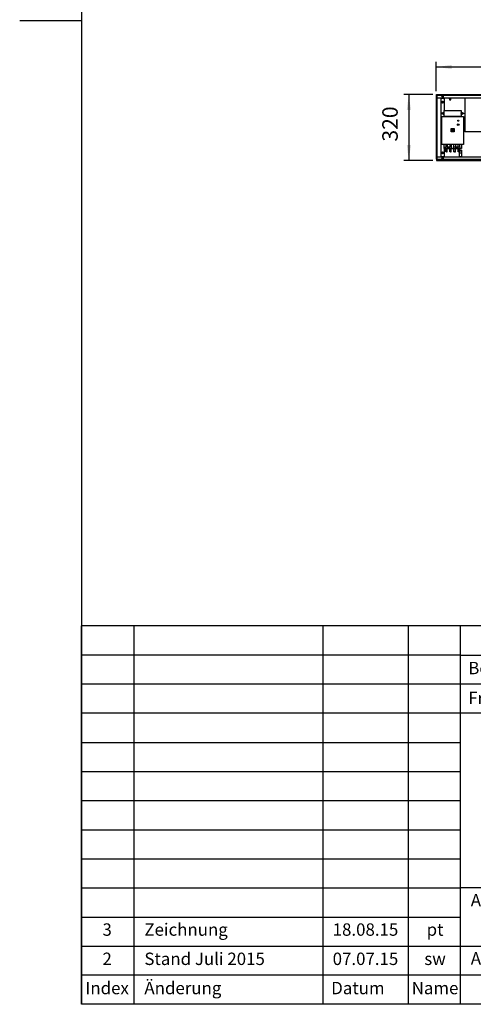
# Model space of a CAD drawing. Extents: x 2 to 200, y -6 to 292.
# Drawn here: x 2 to 68, y 0 to 143 of the extents above; entities that cross this region are included whole.
import ezdxf

# ---------------------------------------------------------------- set-up
doc = ezdxf.new("R2010")
doc.units = 0
doc.layers.get('0').update_dxf_attribs({"linetype": 'CONTINUOUS'})
doc.layers.add('1', color=7, linetype='CONTINUOUS')
doc.styles.add('CONVERTER_17', font='txt.shx', dxfattribs={"width": 0.81})
doc.styles.add('CONVERTER_18', font='txt.shx', dxfattribs={"width": 0.9})
doc.styles.add('CONVERTER_19', font='txt.shx', dxfattribs={"width": 0.765})
doc.styles.add('CONVERTER_20', font='txt.shx', dxfattribs={"width": 0.9})
doc.dimstyles.new('ME10_DIM_18', dxfattribs={"dimtxt": 75, "dimasz": 75, "dimexe": 25, "dimexo": 16.666667, "dimgap": 30, "dimtad": 1, "dimdec": 0, "dimtxsty": 'CONVERTER_20', "dimsah": 1, "dimcen": 0.09, "dimclrd": 1, "dimclre": 1, "dimclrt": 3, "dimazin": 3, "dimtfac": 1, "dimtdec": 4, "dimtix": 1, "dimtmove": 0, "dimatfit": 3, "dimtolj": 1, "dimtzin": 0})
doc.dimstyles.new('ME10_DIM_19', dxfattribs={"dimtxt": 75, "dimasz": 75, "dimexe": 25, "dimexo": 16.666667, "dimgap": 30, "dimtad": 1, "dimdec": 1, "dimtxsty": 'CONVERTER_20', "dimsah": 1, "dimcen": 0.09, "dimclrd": 1, "dimclre": 1, "dimclrt": 3, "dimazin": 3, "dimtfac": 1, "dimtdec": 4, "dimtix": 1, "dimtmove": 0, "dimatfit": 3, "dimtolj": 1, "dimtzin": 0})
pattern_1 = [(45, (401192.49916, -40363.57618), (-0.2142747822, 2e-17), [])]

# ---------------------------------------------------------------- blocks, each defined once
blk = doc.blocks.new('A4HK', base_point=(-4.26, -5))
at = {"layer": '1', "color": 7, "linetype": 'CONTINUOUS'}
for p, q in [((10.74, 286), (10.74, 0)), ((10.74, 0), (10.74, 55)), ((195.74, 55), (10.74, 55)), ((65.88, 0), (65.88, 55)), ((65.88, 50.77), (109.26, 50.77)), ((195.74, 42.31), (65.88, 42.31)), ((109.26, 16.92), (65.88, 16.92)), ((195.74, 0), (10.74, 0))]:
    blk.add_line(p, q, dxfattribs=at)
at = {"layer": '1', "color": 2, "linetype": 'CONTINUOUS'}
for p, q in [((1.74, 143), (10.74, 143)), ((18.36, 55), (18.36, 0)), ((45.82, 55), (45.82, 0)), ((58.26, 55), (58.26, 0)), ((65.88, 50.77), (10.74, 50.77)), ((109.26, 46.54), (10.74, 46.54)), ((65.88, 42.31), (10.74, 42.31)), ((10.74, 38.08), (65.88, 38.08)), ((10.74, 33.85), (65.88, 33.85)), ((10.74, 29.62), (65.88, 29.62)), ((10.74, 25.38), (65.88, 25.38)), ((10.74, 21.15), (65.88, 21.15)), ((10.74, 16.92), (65.88, 16.92)), ((10.74, 12.69), (65.88, 12.69)), ((10.74, 8.46), (109.26, 8.46)), ((109.26, 4.23), (10.74, 4.23))]:
    blk.add_line(p, q, dxfattribs=at)
at = {"layer": '1', "color": 2, "char_height": 1.8}
for s, insert, attachment_point, style in [('Bearb.', (66.99, 48.65), 4, 'CONVERTER_17'), ('Freig.', (66.99, 44.31), 4, 'CONVERTER_17'), ('Angeb.-Nr.', (67.36, 14.91), 4, 'CONVERTER_17'), ('3', (14.46, 10.63), 5, 'CONVERTER_19'), ('Zeichnung', (19.88, 10.63), 4, 'CONVERTER_18'), ('18.08.15', (52.04, 10.63), 5, 'CONVERTER_18'), ('pt', (62.16, 10.63), 5, 'CONVERTER_17'), ('2', (14.46, 6.38), 5, 'CONVERTER_19'), ('Stand Juli 2015', (19.88, 6.38), 4, 'CONVERTER_18'), ('07.07.15', (52.04, 6.38), 5, 'CONVERTER_18'), ('Auftr.-Nr.', (67.36, 6.45), 4, 'CONVERTER_17'), ('sw', (62.16, 6.38), 5, 'CONVERTER_17'), ('Index', (14.46, 2.13), 5, 'CONVERTER_19'), ('Änderung', (19.88, 2.13), 4, 'CONVERTER_18'), ('Datum', (50.94, 2.13), 5, 'CONVERTER_18'), ('Name', (62.16, 2.13), 5, 'CONVERTER_17')]:
    blk.add_mtext(s, dxfattribs=dict(at, insert=insert, attachment_point=attachment_point, style=style))
blk = doc.blocks.new('*D11')
at = {"layer": '1', "color": 1, "linetype": 'CONTINUOUS'}
for p, q in [((388208, -47595.1), (388066.3, -47595.1)), ((388091.3, -47595.1), (388091.3, -47915.1)), ((388208, -47915.1), (388066.3, -47915.1))]:
    blk.add_line(p, q, dxfattribs=at)
at = {"layer": '1', "color": 1}
for points in [[(388101.2, -47670.1), (388081.4, -47670.1), (388091.3, -47595.1)], [(388081.4, -47840.1), (388101.2, -47840.1), (388091.3, -47915.1)]]:
    blk.add_solid(points, dxfattribs=at)
at = {"layer": '1', "color": 3, "insert": (388060.9, -47823.4), "char_height": 75, "attachment_point": 7, "rotation": 90, "style": 'CONVERTER_20'}
blk.add_mtext('320', dxfattribs=at)
blk = doc.blocks.new('*D12')
at = {"layer": '1', "color": 1, "linetype": 'CONTINUOUS'}
for p, q in [((388224.6, -47578.4), (388224.6, -47436.8)), ((388224.6, -47461.8), (391224.6, -47461.8)), ((391224.6, -47578.4), (391224.6, -47436.8))]:
    blk.add_line(p, q, dxfattribs=at)
at = {"layer": '1', "color": 1}
for points in [[(388299.6, -47451.9), (388299.6, -47471.6), (388224.6, -47461.8)], [(391149.6, -47471.6), (391149.6, -47451.9), (391224.6, -47461.8)]]:
    blk.add_solid(points, dxfattribs=at)
at = {"layer": '1', "color": 3, "insert": (389632.9, -47431.4), "char_height": 75, "attachment_point": 7, "rotation": 0.0001, "style": 'CONVERTER_20'}
blk.add_mtext('3000', dxfattribs=at)
blk = doc.blocks.new('GEBLÄSEANSICHT', base_point=(393753.03, -47257.03))
at = {"layer": '1', "linetype": 'CONTINUOUS'}
h = blk.add_hatch(dxfattribs=at)
h.set_pattern_fill('CUSTOM25', color=2, scale=0.151515, angle=45, pattern_type=2)
h.set_pattern_definition(pattern_1)
h.paths.add_polyline_path([(391224.63, -47595.1), (391224.63, -47599.7), (388224.63, -47599.7), (388224.63, -47595.1)])
h = blk.add_hatch(dxfattribs=at)
h.set_pattern_fill('CUSTOM28', color=2, scale=0.151515, angle=45, pattern_type=2)
h.set_pattern_definition(pattern_1)
h.paths.add_polyline_path([(388224.63, -47600.1), (388224.63, -47910.1), (388229.23, -47910.1), (388229.23, -47600.1)])
h = blk.add_hatch(dxfattribs=at)
h.set_pattern_fill('CUSTOM29', color=2, scale=0.151515, angle=45, pattern_type=2)
h.set_pattern_definition(pattern_1)
h.paths.add_polyline_path([(388309.28, -47768.55), (388298.25, -47774.92), (388298.25, -47762.19)])
h.paths.add_polyline_path([(388299.55, -47772.67), (388306.68, -47768.55), (388299.55, -47764.44)], flags=16)
h = blk.add_hatch(dxfattribs=at)
h.set_pattern_fill('CUSTOM24', color=2, scale=0.151515, angle=45, pattern_type=2)
h.set_pattern_definition(pattern_1)
h.paths.add_polyline_path([(388301.59, -47767.76), (388302.04, -47768.42), (388300.34, -47768.3), (388300.71, -47768.09), (388299.67, -47768.45), (388300.61, -47769.09), (388300.34, -47768.8), (388302.74, -47768.97), (388302, -47768.15), (388304.81, -47768.85), (388304.81, -47767.95)])
h = blk.add_hatch(dxfattribs=at)
h.set_pattern_fill('CUSTOM27', color=2, scale=0.151515, angle=45, pattern_type=2)
h.set_pattern_definition(pattern_1)
h.paths.add_polyline_path([(388224.63, -47910.5), (388224.63, -47915.1), (391224.63, -47915.1), (391224.63, -47910.5)])
at = {"color": 6, "linetype": 'CONTINUOUS'}
for centre in [(388254.63, -47632.6), (388254.63, -47877.6)]:
    blk.add_circle(centre, 4.75, dxfattribs=at)
for centre, radius, start, end in [((388252.69, -47632.37), 0.3, 78.68321, 173.09494), ((388252.69, -47632.37), 0.3, 173.09494, 267.50666), ((388252.3, -47633.6), 1, 338.31193, 67.87794), ((388252.61, -47631.09), 1, 278.31193, 7.87794), ((388253.46, -47634.16), 0.3, 138.68321, 233.09494), ((388253.46, -47634.16), 0.3, 233.09494, 327.50666), ((388253.86, -47630.81), 0.3, 113.09494, 207.50666), ((388254.32, -47635.11), 1, 38.31193, 127.87794), ((388253.86, -47630.81), 0.3, 18.68321, 113.09494), ((388254.93, -47630.1), 1, 218.31193, 307.87794), ((388255.39, -47634.4), 0.3, 198.68321, 293.09494), ((388255.39, -47634.4), 0.3, 293.09494, 27.50666), ((388255.8, -47631.05), 0.3, 53.09494, 147.50666), ((388256.65, -47634.12), 1, 98.31193, 187.87794), ((388256.95, -47631.61), 1, 158.31193, 247.87794), ((388255.8, -47631.05), 0.3, 318.68321, 53.09494), ((388256.56, -47632.84), 0.3, 258.68321, 353.09494), ((388256.56, -47632.84), 0.3, 353.09494, 87.50666), ((388252.69, -47877.37), 0.3, 78.68321, 173.09494), ((388252.69, -47877.37), 0.3, 173.09494, 267.50666), ((388252.3, -47878.6), 1, 338.31193, 67.87794), ((388252.61, -47876.09), 1, 278.31193, 7.87794), ((388253.46, -47879.16), 0.3, 138.68321, 233.09494), ((388253.46, -47879.16), 0.3, 233.09494, 327.50666), ((388253.86, -47875.81), 0.3, 113.09494, 207.50666), ((388254.32, -47880.11), 1, 38.31193, 127.87794), ((388253.86, -47875.81), 0.3, 18.68321, 113.09494), ((388254.93, -47875.1), 1, 218.31193, 307.87794), ((388255.39, -47879.4), 0.3, 198.68321, 293.09494), ((388255.39, -47879.4), 0.3, 293.09494, 27.50666), ((388255.8, -47876.05), 0.3, 53.09494, 147.50666), ((388256.65, -47879.12), 1, 98.31193, 187.87794), ((388256.95, -47876.61), 1, 158.31193, 247.87794), ((388255.8, -47876.05), 0.3, 318.68321, 53.09494), ((388256.56, -47877.84), 0.3, 258.68321, 353.09494), ((388256.56, -47877.84), 0.3, 353.09494, 87.50666)]:
    blk.add_arc(centre, radius, start, end, dxfattribs=at)
at = {"layer": '1', "color": 2, "linetype": 'CONTINUOUS'}
for p, q in [((388224.63, -47595.1), (391224.63, -47595.1)), ((388224.63, -47599.7), (388224.63, -47595.1)), ((388229.23, -47600.1), (388224.63, -47600.1)), ((388224.63, -47600.1), (388224.63, -47910.1)), ((388224.63, -47910.1), (388229.23, -47910.1)), ((388224.63, -47910.5), (388224.63, -47915.1)), ((388224.63, -47915.1), (391224.63, -47915.1))]:
    blk.add_line(p, q, dxfattribs=at)
at = {"layer": '1', "color": 6, "linetype": 'CONTINUOUS'}
for p, q in [((391224.63, -47599.7), (388224.63, -47599.7)), ((388229.23, -47910.1), (388229.23, -47600.1)), ((388229.23, -47612.1), (389074.63, -47612.1)), ((388245.62, -47612.1), (388245.62, -47898.1)), ((388248.38, -47614.1), (388248.38, -47616.1)), ((388264.38, -47614.1), (388248.38, -47614.1)), ((388258.06, -47605.1), (388251.2, -47605.1)), ((388264.38, -47672.1), (388264.38, -47614.1)), ((388285.78, -47612.1), (388285.78, -47613.1)), ((388285.78, -47613.1), (388286.78, -47613.1)), ((388286.78, -47612.1), (388286.78, -47614.33)), ((388286.78, -47614.33), (388287.78, -47614.33)), ((388287.78, -47614.33), (388287.78, -47620.56)), ((388294.28, -47614.33), (388295.28, -47614.33)), ((388294.28, -47620.56), (388294.28, -47614.33)), ((388295.28, -47614.33), (388295.28, -47612.1)), ((388295.28, -47613.1), (388296.28, -47613.1)), ((388296.28, -47613.1), (388296.28, -47612.1)), ((388363.11, -47612.1), (388363.11, -47774.5)), ((388248.38, -47616.1), (388245.63, -47616.1)), ((388287.78, -47620.56), (388288.78, -47621.66)), ((388288.78, -47621.66), (388293.28, -47621.66)), ((388293.28, -47621.66), (388294.28, -47620.56)), ((388250.63, -47837.6), (388250.63, -47702.1)), ((388250.63, -47702.1), (388356.88, -47702.1)), ((388256.75, -47686.1), (388250.89, -47686.1)), ((388256.75, -47688.1), (388250.89, -47688.1)), ((388256.75, -47683.35), (388256.75, -47690.85)), ((388258.25, -47683.35), (388256.75, -47683.35)), ((388256.75, -47690.85), (388258.25, -47690.85)), ((388258.25, -47686.1), (388258.25, -47683.35)), ((388259.25, -47686.1), (388258.25, -47686.1)), ((388258.25, -47688.1), (388259.25, -47688.1)), ((388258.25, -47690.85), (388258.25, -47688.1)), ((388259.25, -47683.35), (388259.25, -47686.1)), ((388260.75, -47683.35), (388259.25, -47683.35)), ((388259.25, -47688.1), (388259.25, -47690.85)), ((388259.25, -47690.85), (388260.75, -47690.85)), ((388260.75, -47686.1), (388260.75, -47683.35)), ((388261.75, -47686.1), (388260.75, -47686.1)), ((388260.75, -47688.1), (388261.75, -47688.1)), ((388260.75, -47690.85), (388260.75, -47688.1)), ((388261.75, -47683.35), (388261.75, -47686.1)), ((388262.25, -47683.35), (388261.75, -47683.35)), ((388261.75, -47688.1), (388261.75, -47690.85)), ((388261.75, -47690.85), (388262.25, -47690.85)), ((388262.25, -47702.1), (388262.25, -47672.1)), ((388262.25, -47672.1), (388345.25, -47672.1)), ((388345.25, -47702.1), (388262.25, -47702.1)), ((388345.25, -47672.1), (388345.25, -47702.1)), ((388345.75, -47683.35), (388345.25, -47683.35)), ((388345.25, -47690.85), (388345.75, -47690.85)), ((388345.75, -47686.1), (388345.75, -47683.35)), ((388346.75, -47686.1), (388345.75, -47686.1)), ((388345.75, -47688.1), (388346.75, -47688.1)), ((388345.75, -47690.85), (388345.75, -47688.1)), ((388346.75, -47683.35), (388346.75, -47686.1)), ((388348.25, -47683.35), (388346.75, -47683.35)), ((388346.75, -47688.1), (388346.75, -47690.85)), ((388346.75, -47690.85), (388348.25, -47690.85)), ((388348.25, -47686.1), (388348.25, -47683.35)), ((388349.25, -47686.1), (388348.25, -47686.1)), ((388348.25, -47688.1), (388349.25, -47688.1)), ((388348.25, -47690.85), (388348.25, -47688.1)), ((388349.25, -47683.35), (388349.25, -47686.1)), ((388350.75, -47683.35), (388349.25, -47683.35)), ((388349.25, -47688.1), (388349.25, -47690.85)), ((388349.25, -47690.85), (388350.75, -47690.85)), ((388350.75, -47690.85), (388350.75, -47683.35)), ((388356.61, -47686.1), (388350.75, -47686.1)), ((388356.61, -47688.1), (388350.75, -47688.1)), ((388356.88, -47702.1), (388356.88, -47837.6)), ((388328.99, -47741.56), (388329.08, -47741.03)), ((388329.51, -47741.65), (388328.99, -47741.56)), ((388329.08, -47741.03), (388329.6, -47741.12)), ((388330.3, -47743.41), (388330.39, -47742.88)), ((388330.83, -47743.5), (388330.3, -47743.41)), ((388330.83, -47740.24), (388330.92, -47739.72)), ((388330.92, -47742.97), (388330.83, -47743.5)), ((388330.92, -47739.72), (388331.45, -47739.81)), ((388331.45, -47739.81), (388331.36, -47740.33)), ((388332.68, -47742.18), (388332.15, -47742.09)), ((388332.24, -47741.56), (388332.77, -47741.65)), ((388332.77, -47741.65), (388332.68, -47742.18)), ((388295.75, -47776.55), (388295.75, -47760.55)), ((388295.75, -47760.55), (388311.75, -47760.55)), ((388311.75, -47776.55), (388295.75, -47776.55)), ((388298.25, -47762.19), (388309.28, -47768.55)), ((388298.25, -47774.92), (388298.25, -47762.19)), ((388309.28, -47768.55), (388298.25, -47774.92)), ((388299.55, -47764.44), (388299.55, -47772.67)), ((388306.68, -47768.55), (388299.55, -47764.44)), ((388299.55, -47772.67), (388306.68, -47768.55)), ((388300.71, -47768.09), (388299.67, -47768.45)), ((388299.67, -47768.45), (388300.61, -47769.09)), ((388300.34, -47768.3), (388300.71, -47768.09)), ((388302.04, -47768.42), (388300.34, -47768.3)), ((388300.61, -47769.09), (388300.34, -47768.8)), ((388300.34, -47768.8), (388302.74, -47768.97)), ((388304.81, -47767.95), (388301.59, -47767.76)), ((388301.59, -47767.76), (388302.04, -47768.42)), ((388302.74, -47768.97), (388302, -47768.15)), ((388302, -47768.15), (388304.81, -47768.85)), ((388304.81, -47768.85), (388304.81, -47767.95)), ((388311.75, -47760.55), (388311.75, -47776.55)), ((388360.88, -47776.74), (388360.88, -47776.74)), ((388363.11, -47774.5), (388524.23, -47774.5)), ((388356.88, -47837.6), (388250.63, -47837.6)), ((388260.63, -47837.6), (388260.63, -47856.1)), ((388269.1, -47848.1), (388298.4, -47848.1)), ((388269.1, -47856.1), (388269.1, -47848.1)), ((388270.25, -47837.6), (388270.25, -47848.1)), ((388277.25, -47837.6), (388277.25, -47848.1)), ((388278.44, -47856.1), (388278.44, -47848.1)), ((388281.88, -47851.84), (388282.42, -47851.84)), ((388281.88, -47852.37), (388281.88, -47851.84)), ((388282.42, -47852.37), (388281.88, -47852.37)), ((388283.48, -47850.23), (388284.02, -47850.23)), ((388283.48, -47850.77), (388283.48, -47850.23)), ((388284.02, -47850.23), (388284.02, -47850.77)), ((388285.09, -47851.84), (388285.62, -47851.84)), ((388285.62, -47852.37), (388285.09, -47852.37)), ((388285.62, -47851.84), (388285.62, -47852.37)), ((388289.1, -47848.1), (388289.1, -47856.1)), ((388290.25, -47837.6), (388290.25, -47848.1)), ((388297.25, -47837.6), (388297.25, -47848.1)), ((388298.4, -47848.1), (388298.4, -47856.1)), ((388309.1, -47848.1), (388338.4, -47848.1)), ((388309.1, -47856.1), (388309.1, -47848.1)), ((388310.25, -47848.1), (388310.25, -47837.6)), ((388317.25, -47837.6), (388317.25, -47848.1)), ((388318.44, -47856.1), (388318.44, -47848.1)), ((388321.88, -47852.37), (388321.88, -47851.84)), ((388321.88, -47851.84), (388322.42, -47851.84)), ((388322.42, -47852.37), (388321.88, -47852.37)), ((388323.48, -47850.77), (388323.48, -47850.23)), ((388323.48, -47850.23), (388324.02, -47850.23)), ((388324.02, -47850.23), (388324.02, -47850.77)), ((388325.09, -47851.84), (388325.62, -47851.84)), ((388325.62, -47852.37), (388325.09, -47852.37)), ((388325.62, -47851.84), (388325.62, -47852.37)), ((388329.06, -47848.1), (388329.1, -47856.1)), ((388330.25, -47848.1), (388330.25, -47837.6)), ((388337.25, -47837.6), (388337.25, -47848.1)), ((388338.4, -47848.1), (388338.4, -47856.1)), ((388346.88, -47837.6), (388346.88, -47856.1)), ((389074.63, -47898.1), (388229.23, -47898.1)), ((388245.63, -47894.1), (388248.38, -47894.1)), ((388248.38, -47894.1), (388248.38, -47896.1)), ((388248.38, -47896.1), (388264.38, -47896.1)), ((388260.63, -47856.1), (388346.88, -47856.1)), ((388264.38, -47896.1), (388264.38, -47856.1)), ((388270.25, -47872.6), (388270.25, -47856.1)), ((388277.25, -47872.6), (388277.25, -47856.1)), ((388283.48, -47853.98), (388283.48, -47853.44)), ((388284.02, -47853.98), (388283.48, -47853.98)), ((388284.02, -47853.44), (388284.02, -47853.98)), ((388290.25, -47872.6), (388290.25, -47856.1)), ((388297.25, -47872.6), (388297.25, -47856.1)), ((388310.25, -47872.6), (388310.25, -47856.1)), ((388317.25, -47872.6), (388317.25, -47856.1)), ((388323.48, -47853.98), (388323.48, -47853.44)), ((388324.02, -47853.98), (388323.48, -47853.98)), ((388324.02, -47853.44), (388324.02, -47853.98)), ((388330.25, -47872.6), (388330.25, -47856.1)), ((388336.53, -47897.35), (388336.53, -47864.45)), ((388336.53, -47864.45), (388346.73, -47864.45)), ((388336.53, -47868.66), (388346.73, -47868.66)), ((388336.53, -47878.03), (388346.73, -47878.03)), ((388346.73, -47897.35), (388336.53, -47897.35)), ((388337.25, -47864.45), (388337.25, -47856.1)), ((388338.13, -47898.1), (388338.13, -47897.38)), ((388345.13, -47897.38), (388345.13, -47898.1)), ((388346.73, -47864.45), (388346.73, -47897.35)), ((391224.63, -47910.5), (388224.63, -47910.5)), ((388258.06, -47905.1), (388251.2, -47905.1))]:
    blk.add_line(p, q, dxfattribs=at)
for centre, radius in [((388254.63, -47605.1), 3.55), ((388291.03, -47617.22), 0.998), ((388330.88, -47741.61), 4.02), ((388330.88, -47722.1), 2.6), ((388283.75, -47852.1), 2.8), ((388323.75, -47852.1), 2.8), ((388254.63, -47905.1), 3.55)]:
    blk.add_circle(centre, radius, dxfattribs=at)
for centre, start, end in [((388329.34, -47742.7), 350.5, 80.5), ((388329.78, -47740.07), 260.5, 350.5), ((388331.97, -47743.15), 80.5, 170.5), ((388332.42, -47740.51), 170.5, 260.5), ((388282.42, -47850.77), 270, 0), ((388282.42, -47853.44), 360, 90), ((388285.09, -47850.77), 180, 270), ((388285.09, -47853.44), 90, 180), ((388322.42, -47850.77), 270, 0), ((388322.42, -47853.44), 360, 90), ((388325.09, -47850.77), 180, 270), ((388325.09, -47853.44), 90, 180)]:
    blk.add_arc(centre, 1.07, start, end, dxfattribs=at)
for points in [[(388250.64, -47686.6), (388250.65, -47686.71), (388250.66, -47686.81), (388250.69, -47686.9), (388250.73, -47686.98), (388250.77, -47687.04), (388250.82, -47687.08), (388250.87, -47687.1), (388250.92, -47687.1), (388250.97, -47687.08), (388251.02, -47687.04), (388251.06, -47686.98), (388251.1, -47686.9), (388251.12, -47686.81), (388251.14, -47686.71), (388251.14, -47686.6), (388251.14, -47686.5), (388251.12, -47686.4), (388251.1, -47686.31), (388251.06, -47686.23), (388251.02, -47686.17), (388250.97, -47686.13), (388250.92, -47686.11), (388250.87, -47686.11), (388250.82, -47686.13), (388250.77, -47686.17), (388250.73, -47686.23), (388250.69, -47686.31), (388250.66, -47686.4), (388250.65, -47686.5), (388250.64, -47686.6)], [(388250.89, -47687.1), (388250.85, -47687.11), (388250.82, -47687.13), (388250.77, -47687.17), (388250.73, -47687.23), (388250.69, -47687.31), (388250.66, -47687.4), (388250.65, -47687.5), (388250.64, -47687.6)], [(388250.64, -47687.6), (388250.65, -47687.71), (388250.66, -47687.81), (388250.69, -47687.9), (388250.73, -47687.98), (388250.77, -47688.04), (388250.82, -47688.08), (388250.85, -47688.1), (388250.89, -47688.1)], [(388356.86, -47686.6), (388356.85, -47686.71), (388356.84, -47686.81), (388356.81, -47686.9), (388356.78, -47686.98), (388356.74, -47687.04), (388356.69, -47687.08), (388356.64, -47687.1), (388356.58, -47687.1), (388356.53, -47687.08), (388356.49, -47687.04), (388356.44, -47686.98), (388356.41, -47686.9), (388356.38, -47686.81), (388356.37, -47686.71), (388356.36, -47686.6), (388356.37, -47686.5), (388356.38, -47686.4), (388356.41, -47686.31), (388356.44, -47686.23), (388356.49, -47686.17), (388356.53, -47686.13), (388356.58, -47686.11), (388356.64, -47686.11), (388356.69, -47686.13), (388356.74, -47686.17), (388356.78, -47686.23), (388356.81, -47686.31), (388356.84, -47686.4), (388356.85, -47686.5), (388356.86, -47686.6)], [(388356.61, -47687.1), (388356.65, -47687.11), (388356.69, -47687.13), (388356.74, -47687.17), (388356.78, -47687.23), (388356.81, -47687.31), (388356.84, -47687.4), (388356.85, -47687.5), (388356.86, -47687.6)], [(388356.86, -47687.6), (388356.85, -47687.71), (388356.84, -47687.81), (388356.81, -47687.9), (388356.78, -47687.98), (388356.74, -47688.04), (388356.69, -47688.08), (388356.65, -47688.1), (388356.61, -47688.1)], [(388272, -47873.48), (388272.36, -47873.46), (388272.71, -47873.4), (388273.03, -47873.31), (388273.3, -47873.19), (388273.52, -47873.04), (388273.66, -47872.88), (388273.74, -47872.7), (388273.74, -47872.51), (388273.66, -47872.33), (388273.52, -47872.17), (388273.3, -47872.02), (388273.03, -47871.9), (388272.71, -47871.81), (388272.36, -47871.75), (388272, -47871.73), (388271.63, -47871.75), (388271.29, -47871.81), (388270.97, -47871.9), (388270.7, -47872.02), (388270.48, -47872.17), (388270.33, -47872.33), (388270.26, -47872.51), (388270.26, -47872.7), (388270.33, -47872.88), (388270.48, -47873.04), (388270.7, -47873.19), (388270.97, -47873.31), (388271.29, -47873.4), (388271.63, -47873.46), (388272, -47873.48)], [(388273.75, -47872.61), (388273.77, -47872.74), (388273.84, -47872.88), (388273.98, -47873.04), (388274.2, -47873.19), (388274.47, -47873.31), (388274.79, -47873.4), (388275.14, -47873.46), (388275.5, -47873.48)], [(388275.5, -47873.48), (388275.86, -47873.46), (388276.21, -47873.4), (388276.53, -47873.31), (388276.8, -47873.19), (388277.02, -47873.04), (388277.17, -47872.88), (388277.23, -47872.74), (388277.25, -47872.6)], [(388292, -47873.48), (388292.36, -47873.46), (388292.71, -47873.4), (388293.03, -47873.31), (388293.3, -47873.19), (388293.52, -47873.04), (388293.66, -47872.88), (388293.74, -47872.7), (388293.74, -47872.51), (388293.66, -47872.33), (388293.52, -47872.17), (388293.3, -47872.02), (388293.03, -47871.9), (388292.71, -47871.81), (388292.36, -47871.75), (388292, -47871.73), (388291.63, -47871.75), (388291.29, -47871.81), (388290.97, -47871.9), (388290.7, -47872.02), (388290.48, -47872.17), (388290.33, -47872.33), (388290.26, -47872.51), (388290.26, -47872.7), (388290.33, -47872.88), (388290.48, -47873.04), (388290.7, -47873.19), (388290.97, -47873.31), (388291.29, -47873.4), (388291.63, -47873.46), (388292, -47873.48)], [(388293.75, -47872.61), (388293.77, -47872.74), (388293.84, -47872.88), (388293.98, -47873.04), (388294.2, -47873.19), (388294.47, -47873.31), (388294.79, -47873.4), (388295.14, -47873.46), (388295.5, -47873.48)], [(388295.5, -47873.48), (388295.86, -47873.46), (388296.21, -47873.4), (388296.53, -47873.31), (388296.8, -47873.19), (388297.02, -47873.04), (388297.17, -47872.88), (388297.23, -47872.74), (388297.25, -47872.6)], [(388312, -47873.48), (388312.36, -47873.46), (388312.71, -47873.4), (388313.03, -47873.31), (388313.3, -47873.19), (388313.52, -47873.04), (388313.66, -47872.88), (388313.74, -47872.7), (388313.74, -47872.51), (388313.66, -47872.33), (388313.52, -47872.17), (388313.3, -47872.02), (388313.03, -47871.9), (388312.71, -47871.81), (388312.36, -47871.75), (388312, -47871.73), (388311.63, -47871.75), (388311.29, -47871.81), (388310.97, -47871.9), (388310.7, -47872.02), (388310.48, -47872.17), (388310.33, -47872.33), (388310.26, -47872.51), (388310.26, -47872.7), (388310.33, -47872.88), (388310.48, -47873.04), (388310.7, -47873.19), (388310.97, -47873.31), (388311.29, -47873.4), (388311.63, -47873.46), (388312, -47873.48)], [(388313.75, -47872.61), (388313.77, -47872.74), (388313.84, -47872.88), (388313.98, -47873.04), (388314.2, -47873.19), (388314.47, -47873.31), (388314.79, -47873.4), (388315.14, -47873.46), (388315.5, -47873.48)], [(388315.5, -47873.48), (388315.86, -47873.46), (388316.21, -47873.4), (388316.53, -47873.31), (388316.8, -47873.19), (388317.02, -47873.04), (388317.17, -47872.88), (388317.23, -47872.74), (388317.25, -47872.6)], [(388332, -47873.48), (388332.36, -47873.46), (388332.71, -47873.4), (388333.03, -47873.31), (388333.3, -47873.19), (388333.52, -47873.04), (388333.66, -47872.88), (388333.74, -47872.7), (388333.74, -47872.51), (388333.66, -47872.33), (388333.52, -47872.17), (388333.3, -47872.02), (388333.03, -47871.9), (388332.71, -47871.81), (388332.36, -47871.75), (388332, -47871.73), (388331.63, -47871.75), (388331.29, -47871.81), (388330.97, -47871.9), (388330.7, -47872.02), (388330.48, -47872.17), (388330.33, -47872.33), (388330.26, -47872.51), (388330.26, -47872.7), (388330.33, -47872.88), (388330.48, -47873.04), (388330.7, -47873.19), (388330.97, -47873.31), (388331.29, -47873.4), (388331.63, -47873.46), (388332, -47873.48)], [(388333.75, -47872.61), (388333.77, -47872.74), (388333.84, -47872.88), (388333.98, -47873.04), (388334.2, -47873.19), (388334.47, -47873.31), (388334.79, -47873.4), (388335.14, -47873.46), (388335.5, -47873.48)], [(388335.5, -47873.48), (388335.86, -47873.46), (388336.21, -47873.4), (388336.37, -47873.36), (388336.53, -47873.31)]]:
    blk.add_spline(points, degree=3, dxfattribs=at)
at = {"layer": '1'}
dim = blk.add_linear_dim(base=(388224.63, -47461.77), p1=(391224.63, -47595.1), p2=(388224.63, -47595.1), dimstyle='ME10_DIM_19', dxfattribs=at)
dim.commit()
dim.dimension.update_dxf_attribs({"geometry": '*D12', "text_midpoint": (389724.63, -47402.54), "text_rotation": 0.00014})
dim = blk.add_linear_dim(base=(388091.29, -47595.1), p1=(388224.63, -47915.1), p2=(388224.63, -47595.1), angle=90, dimstyle='ME10_DIM_18', dxfattribs=at)
dim.commit()
dim.dimension.update_dxf_attribs({"geometry": '*D11', "text_midpoint": (388032.06, -47755.1), "text_rotation": 90})

msp = doc.modelspace()

# ---------------------------------------------------------------- block references
msp.add_blockref('A4HK', (-4.26, -5))
at = {"layer": '1', "xscale": 0.03000000000065484, "yscale": 0.02999999999997272}
msp.add_blockref('GEBLÄSEANSICHT', (228.2, 142.4), dxfattribs=at)

doc.saveas('drawing.dxf')
